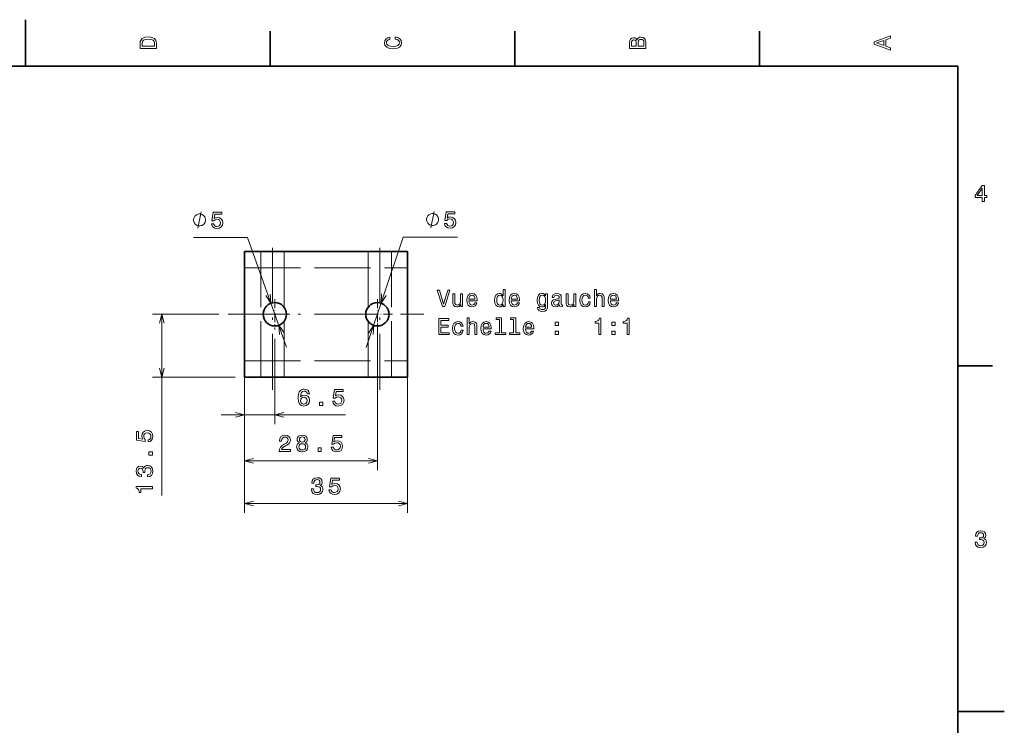
# Model space of a CAD drawing. Extents: x 0 to 420, y 0 to 297.
# Drawn here: x 209 to 420, y 146 to 297 of the extents above; entities that cross this region are included whole.
import ezdxf

# ---------------------------------------------------------------- set-up
doc = ezdxf.new("R2010")
doc.units = 0
doc.linetypes.add('DASHDOT', pattern=[18.5, 12, -3, 0.5, -3])
doc.linetypes.add('DASHED', pattern=[15, 12, -3])

msp = doc.modelspace()

# ---------------------------------------------------------------- linework, layer by layer
at = {"color": 7, "lineweight": 35, "ltscale": 0.25}
for p, q in [((210, 287), (210, 297)), ((410, 148.5), (420, 148.5))]:
    msp.add_line(p, q, dxfattribs=at)
at = {"color": 7, "lineweight": 35, "ltscale": 0.1875}
for p, q in [((262.5, 287), (262.5, 294.5)), ((315, 287), (315, 294.5)), ((367.5, 287), (367.5, 294.5)), ((410, 222.7), (417.5, 222.7))]:
    msp.add_line(p, q, dxfattribs=at)
at = {"color": 7, "lineweight": 35}
for p, q in [((410, 287), (10, 287)), ((410, 10), (410, 287)), ((256.97, 247.26), (291.97, 247.26)), ((256.97, 247.26), (256.97, 220.26)), ((291.97, 247.26), (291.97, 220.26)), ((256.97, 220.26), (291.97, 220.26))]:
    msp.add_line(p, q, dxfattribs=at)
at = {"color": 7, "lineweight": 13, "ltscale": 0.290067}
for p, q in [((257.64, 250.26), (246.04, 250.26)), ((291.04, 250.35), (302.64, 250.35))]:
    msp.add_line(p, q, dxfattribs=at)
at = {"color": 7, "lineweight": 13}
for p, q in [((257.64, 250.26), (265.97, 226.69)), ((283.09, 226.65), (291.04, 250.35)), ((256.97, 245.26), (256.97, 191.16)), ((291.97, 245.26), (291.97, 191.16)), ((239.22, 194.89), (239.22, 233.76)), ((285.47, 231.76), (285.47, 200.31)), ((251.97, 212.17), (278.66, 212.17)), ((256.97, 202.31), (285.47, 202.31)), ((256.97, 193.16), (291.97, 193.16))]:
    msp.add_line(p, q, dxfattribs=at)
at = {"color": 7, "linetype": 'DASHDOT', "lineweight": 13}
for p, q in [((262.97, 217.56), (262.97, 249.96)), ((285.97, 217.56), (285.97, 249.96)), ((253.47, 233.76), (295.47, 233.76))]:
    msp.add_line(p, q, dxfattribs=at)
at = {"color": 7, "linetype": 'DASHED', "lineweight": 13}
for p, q in [((260.47, 220.26), (260.47, 247.26)), ((265.47, 220.26), (265.47, 247.26)), ((283.47, 220.26), (283.47, 247.26)), ((288.47, 220.26), (288.47, 247.26)), ((256.97, 243.76), (291.97, 243.76)), ((256.97, 223.76), (291.97, 223.76))]:
    msp.add_line(p, q, dxfattribs=at)
at = {"color": 7, "linetype": 'DASHDOT', "lineweight": 13, "ltscale": 0.1625}
for p, q in [((263.47, 237.01), (263.47, 230.51)), ((285.47, 237.01), (285.47, 230.51)), ((266.72, 233.76), (260.22, 233.76)), ((288.72, 233.76), (282.22, 233.76))]:
    msp.add_line(p, q, dxfattribs=at)
at = {"color": 7, "lineweight": 13, "ltscale": 0.356391}
msp.add_line((251.47, 233.76), (237.22, 233.76), dxfattribs=at)
at = {"color": 7, "lineweight": 13, "ltscale": 0.458558}
msp.add_line((263.47, 228.51), (263.47, 210.17), dxfattribs=at)
at = {"color": 7, "lineweight": 13, "ltscale": 0.443891}
msp.add_line((254.97, 220.26), (237.22, 220.26), dxfattribs=at)
at = {"color": 7, "lineweight": 13, "ltscale": 0.202308}
msp.add_line((256.97, 218.26), (256.97, 210.17), dxfattribs=at)
at = {"color": 7, "lineweight": 13, "ltscale": 0.448865}
msp.add_line((256.97, 218.26), (256.97, 200.31), dxfattribs=at)
at = {"color": 7, "lineweight": 13}
for points in [[(234.58, 291.99), (234.58, 290.83), (238.08, 290.83), (238.08, 291.99), (237.97, 292.54), (237.63, 292.95), (237.08, 293.21), (236.33, 293.3), (235.57, 293.22), (235.26, 293.11), (235.02, 292.97), (234.69, 292.56), (234.61, 292.3)], [(235, 291.96), (235.08, 292.34), (235.31, 292.61), (235.72, 292.76), (236.33, 292.81), (236.92, 292.76), (237.34, 292.6), (237.58, 292.33), (237.66, 291.96), (237.66, 291.3), (235, 291.3)], [(289.28, 292.82), (289.71, 292.72), (290.01, 292.55), (290.19, 292.32), (290.26, 292.05), (290.16, 291.72), (289.89, 291.46), (289.45, 291.29), (288.83, 291.23), (288.22, 291.29), (287.77, 291.46), (287.5, 291.71), (287.41, 292.05), (287.46, 292.29), (287.6, 292.49), (287.82, 292.66), (288.14, 292.77), (288.14, 293.25), (287.66, 293.09), (287.3, 292.83), (287.07, 292.47), (286.99, 292.05), (287.11, 291.51), (287.47, 291.1), (288.05, 290.84), (288.83, 290.75), (289.62, 290.84), (290.2, 291.1), (290.56, 291.51), (290.68, 292.05), (290.58, 292.51), (290.32, 292.89), (289.88, 293.16), (289.28, 293.3)], [(341.19, 292.63), (340.9, 292.98), (340.7, 293.07), (340.46, 293.1), (340.08, 293.04), (339.81, 292.84), (339.64, 292.52), (339.58, 292.08), (339.58, 290.84), (343.08, 290.84), (343.08, 292.15), (343.01, 292.62), (342.81, 292.97), (342.48, 293.19), (342.03, 293.26), (341.74, 293.22), (341.49, 293.09), (341.31, 292.9)], [(341.04, 291.98), (341.04, 291.3), (340, 291.3), (340, 292.03), (340.03, 292.3), (340.12, 292.49), (340.28, 292.61), (340.51, 292.65), (340.74, 292.6), (340.9, 292.48), (341.01, 292.27)], [(342.66, 292.1), (342.66, 291.3), (341.46, 291.3), (341.46, 292.05), (341.49, 292.37), (341.6, 292.6), (341.78, 292.73), (342.04, 292.78), (342.32, 292.73), (342.51, 292.61), (342.63, 292.39)], [(395.58, 290.47), (395.58, 290.93), (394.55, 291.3), (394.55, 292.7), (395.58, 293.06), (395.58, 293.54), (392.08, 292.26), (392.08, 291.74)], [(394.13, 291.46), (392.58, 292), (394.13, 292.54)], [(415.28, 257.97), (415.73, 257.97), (415.73, 258.83), (416.23, 258.83), (416.23, 259.24), (415.73, 259.24), (415.73, 261.39), (415.27, 261.39), (413.74, 259.28), (413.74, 258.83), (415.28, 258.83)], [(414.16, 259.24), (415.28, 260.81), (415.28, 259.24)], [(249.88, 253.17), (249.99, 252.76), (250.23, 252.44), (250.6, 252.24), (251.06, 252.16), (251.57, 252.25), (251.97, 252.5), (252.22, 252.89), (252.32, 253.4), (252.23, 253.86), (251.99, 254.23), (251.61, 254.47), (251.12, 254.56), (250.74, 254.49), (250.45, 254.33), (250.59, 255.27), (252.13, 255.27), (252.13, 255.68), (250.25, 255.68), (249.98, 253.83), (250.38, 253.83), (250.67, 254.07), (251.05, 254.15), (251.37, 254.1), (251.62, 253.93), (251.77, 253.69), (251.83, 253.37), (251.77, 253.05), (251.61, 252.81), (251.36, 252.65), (251.05, 252.59), (250.78, 252.63), (250.57, 252.74), (250.42, 252.93), (250.34, 253.17)], [(299.87, 253.27), (299.98, 252.85), (300.23, 252.53), (300.59, 252.33), (301.06, 252.25), (301.57, 252.34), (301.96, 252.59), (302.22, 252.98), (302.31, 253.49), (302.23, 253.96), (301.98, 254.32), (301.61, 254.56), (301.12, 254.65), (300.74, 254.59), (300.45, 254.42), (300.59, 255.36), (302.12, 255.36), (302.12, 255.78), (300.25, 255.78), (299.97, 253.92), (300.38, 253.92), (300.67, 254.16), (301.04, 254.24), (301.36, 254.19), (301.61, 254.03), (301.77, 253.78), (301.82, 253.46), (301.77, 253.14), (301.61, 252.9), (301.36, 252.74), (301.04, 252.69), (300.77, 252.72), (300.57, 252.84), (300.42, 253.02), (300.34, 253.27)], [(248.61, 254.01), (248.61, 254.13), (248.55, 254.36), (248.49, 254.54), (248.43, 254.65), (248.32, 254.83), (248.14, 255), (247.97, 255.12), (247.85, 255.18), (247.68, 255.24), (247.44, 255.29), (247.33, 255.29), (247.21, 255.29), (246.98, 255.24), (246.8, 255.18), (246.68, 255.12), (246.51, 255), (246.33, 254.83), (246.22, 254.65), (246.16, 254.54), (246.1, 254.36), (246.04, 254.13), (246.04, 254.01), (246.04, 253.89), (246.1, 253.66), (246.16, 253.49), (246.22, 253.37), (246.33, 253.19), (246.51, 253.02), (246.68, 252.9), (246.8, 252.84), (246.98, 252.79), (247.21, 252.73), (247.33, 252.73), (247.44, 252.73), (247.68, 252.79), (247.85, 252.84), (247.97, 252.9), (248.14, 253.02), (248.32, 253.19), (248.43, 253.37), (248.49, 253.49), (248.55, 253.66), (248.61, 253.89)], [(298.6, 254.1), (298.6, 254.22), (298.55, 254.45), (298.49, 254.63), (298.43, 254.74), (298.31, 254.92), (298.14, 255.09), (297.96, 255.21), (297.85, 255.27), (297.67, 255.33), (297.44, 255.39), (297.32, 255.39), (297.2, 255.39), (296.97, 255.33), (296.8, 255.27), (296.68, 255.21), (296.5, 255.09), (296.33, 254.92), (296.21, 254.74), (296.15, 254.63), (296.1, 254.45), (296.04, 254.22), (296.04, 254.1), (296.04, 253.99), (296.1, 253.75), (296.15, 253.58), (296.21, 253.46), (296.33, 253.29), (296.5, 253.11), (296.68, 252.99), (296.8, 252.94), (296.97, 252.88), (297.2, 252.82), (297.32, 252.82), (297.44, 252.82), (297.67, 252.88), (297.85, 252.94), (297.96, 252.99), (298.14, 253.11), (298.31, 253.29), (298.43, 253.46), (298.49, 253.58), (298.55, 253.75), (298.6, 253.99)], [(300.57, 238.94), (299.69, 235.96), (298.79, 238.94), (298.31, 238.94), (299.44, 235.43), (299.94, 235.43), (301.05, 238.94)], [(312.45, 235.85), (312.45, 235.43), (312.9, 235.43), (312.9, 239.05), (312.46, 239.05), (312.46, 237.73), (312.12, 238.11), (311.91, 238.2), (311.68, 238.24), (311.25, 238.14), (310.92, 237.85), (310.7, 237.4), (310.62, 236.79), (310.7, 236.18), (310.92, 235.72), (311.25, 235.43), (311.68, 235.34), (311.91, 235.37), (312.13, 235.46)], [(332.04, 235.43), (332.49, 235.43), (332.49, 237), (332.53, 237.35), (332.68, 237.62), (332.9, 237.78), (333.21, 237.84), (333.45, 237.79), (333.6, 237.65), (333.68, 237.43), (333.7, 237.12), (333.7, 235.43), (334.15, 235.43), (334.15, 237.21), (334.13, 237.57), (334.03, 237.87), (333.74, 238.14), (333.27, 238.24), (333.02, 238.2), (332.8, 238.11), (332.62, 237.95), (332.49, 237.75), (332.49, 239.05), (332.04, 239.05)], [(303.77, 238.14), (303.33, 238.14), (303.33, 236.58), (303.28, 236.21), (303.13, 235.95), (302.9, 235.79), (302.61, 235.74), (302.37, 235.78), (302.22, 235.9), (302.13, 236.11), (302.11, 236.4), (302.11, 238.14), (301.67, 238.14), (301.67, 236.36), (301.68, 236), (301.78, 235.71), (302.07, 235.43), (302.54, 235.34), (302.79, 235.37), (303.01, 235.46), (303.2, 235.62), (303.35, 235.85), (303.35, 235.43), (303.77, 235.43)], [(305.11, 236.66), (306.88, 236.66), (306.89, 236.87), (306.81, 237.45), (306.58, 237.88), (306.23, 238.14), (305.76, 238.24), (305.3, 238.14), (304.95, 237.85), (304.72, 237.39), (304.64, 236.79), (304.72, 236.17), (304.95, 235.72), (305.29, 235.43), (305.75, 235.34), (306.14, 235.4), (306.46, 235.57), (306.7, 235.85), (306.84, 236.21), (306.4, 236.21), (306.31, 236.01), (306.18, 235.86), (305.8, 235.74), (305.52, 235.79), (305.3, 235.97), (305.16, 236.26), (305.11, 236.64)], [(305.11, 237.03), (305.16, 237.38), (305.3, 237.64), (305.5, 237.79), (305.78, 237.85), (306.04, 237.79), (306.25, 237.64), (306.38, 237.38), (306.42, 237.03)], [(311.75, 237.84), (312.05, 237.77), (312.27, 237.57), (312.4, 237.24), (312.45, 236.79), (312.4, 236.33), (312.27, 236), (312.05, 235.8), (311.75, 235.74), (311.48, 235.8), (311.26, 236), (311.12, 236.34), (311.08, 236.79), (311.12, 237.24), (311.26, 237.57), (311.48, 237.77)], [(314.21, 236.66), (315.99, 236.66), (315.99, 236.87), (315.91, 237.45), (315.69, 237.88), (315.34, 238.14), (314.87, 238.24), (314.41, 238.14), (314.06, 237.85), (313.83, 237.39), (313.75, 236.79), (313.83, 236.17), (314.05, 235.72), (314.4, 235.43), (314.86, 235.34), (315.25, 235.4), (315.57, 235.57), (315.81, 235.85), (315.94, 236.21), (315.51, 236.21), (315.41, 236.01), (315.28, 235.86), (314.91, 235.74), (314.62, 235.79), (314.41, 235.97), (314.27, 236.26), (314.21, 236.64)], [(314.21, 237.03), (314.27, 237.38), (314.41, 237.64), (314.61, 237.79), (314.89, 237.85), (315.15, 237.79), (315.36, 237.64), (315.49, 237.38), (315.53, 237.03)], [(322.01, 235.55), (322.01, 238.14), (321.58, 238.14), (321.58, 237.7), (321.23, 238.1), (321.02, 238.2), (320.79, 238.24), (320.36, 238.14), (320.02, 237.85), (319.81, 237.4), (319.73, 236.79), (319.81, 236.17), (320.02, 235.72), (320.36, 235.43), (320.79, 235.34), (321.03, 235.37), (321.23, 235.46), (321.58, 235.85), (321.58, 235.46), (321.54, 235.16), (321.43, 234.94), (321.22, 234.82), (320.9, 234.77), (320.62, 234.8), (320.43, 234.88), (320.31, 235.01), (320.28, 235.19), (319.85, 235.19), (319.85, 235.17), (319.91, 234.84), (320.12, 234.6), (320.44, 234.44), (320.88, 234.39), (321.4, 234.46), (321.75, 234.68), (321.95, 235.04)], [(320.19, 236.79), (320.24, 237.24), (320.37, 237.57), (320.58, 237.77), (320.87, 237.84), (321.16, 237.77), (321.39, 237.57), (321.52, 237.24), (321.57, 236.79), (321.52, 236.33), (321.39, 236), (321.16, 235.8), (320.87, 235.74), (320.58, 235.8), (320.37, 236), (320.24, 236.34)], [(324.54, 235.79), (324.54, 235.77), (324.57, 235.6), (324.64, 235.48), (324.96, 235.38), (325.21, 235.42), (325.21, 235.77), (325.1, 235.75), (324.96, 235.82), (324.94, 236.02), (324.94, 237.42), (324.88, 237.78), (324.7, 238.03), (324.39, 238.18), (323.96, 238.24), (323.53, 238.18), (323.22, 238.01), (323.03, 237.74), (322.96, 237.38), (322.96, 237.35), (323.36, 237.35), (323.39, 237.57), (323.5, 237.72), (323.69, 237.81), (323.94, 237.84), (324.19, 237.82), (324.37, 237.74), (324.47, 237.61), (324.51, 237.43), (324.49, 237.22), (324.41, 237.11), (324.21, 237.06), (323.83, 237.02), (323.39, 236.93), (323.09, 236.77), (322.9, 236.52), (322.85, 236.14), (322.9, 235.81), (323.06, 235.56), (323.31, 235.41), (323.66, 235.35), (324.12, 235.46)], [(324.49, 236.38), (324.43, 236.12), (324.27, 235.92), (324.03, 235.79), (323.73, 235.74), (323.54, 235.77), (323.4, 235.85), (323.32, 235.99), (323.29, 236.18), (323.31, 236.36), (323.39, 236.49), (323.72, 236.63), (324.12, 236.69), (324.49, 236.81)], [(328.06, 238.14), (327.61, 238.14), (327.61, 236.58), (327.56, 236.21), (327.42, 235.95), (327.19, 235.79), (326.89, 235.74), (326.66, 235.78), (326.5, 235.9), (326.42, 236.11), (326.4, 236.4), (326.4, 238.14), (325.96, 238.14), (325.96, 236.36), (325.97, 236), (326.07, 235.71), (326.36, 235.43), (326.83, 235.34), (327.08, 235.37), (327.3, 235.46), (327.48, 235.62), (327.63, 235.85), (327.63, 235.43), (328.06, 235.43)], [(330.73, 237.24), (331.17, 237.24), (331.08, 237.65), (330.86, 237.96), (330.52, 238.16), (330.09, 238.24), (329.6, 238.14), (329.23, 237.85), (329, 237.39), (328.92, 236.78), (329, 236.17), (329.22, 235.72), (329.58, 235.43), (330.07, 235.34), (330.5, 235.41), (330.84, 235.62), (331.07, 235.96), (331.17, 236.4), (330.75, 236.4), (330.68, 236.12), (330.53, 235.91), (330.33, 235.78), (330.09, 235.74), (329.78, 235.8), (329.56, 236), (329.42, 236.33), (329.37, 236.79), (329.42, 237.25), (329.56, 237.58), (329.79, 237.78), (330.09, 237.85), (330.35, 237.8), (330.54, 237.69), (330.68, 237.5)], [(335.47, 236.66), (337.24, 236.66), (337.25, 236.87), (337.17, 237.45), (336.94, 237.88), (336.59, 238.14), (336.12, 238.24), (335.66, 238.14), (335.31, 237.85), (335.08, 237.39), (335, 236.79), (335.08, 236.17), (335.31, 235.72), (335.65, 235.43), (336.11, 235.34), (336.5, 235.4), (336.82, 235.57), (337.06, 235.85), (337.2, 236.21), (336.76, 236.21), (336.67, 236.01), (336.54, 235.86), (336.16, 235.74), (335.88, 235.79), (335.66, 235.97), (335.52, 236.26), (335.47, 236.64)], [(335.47, 237.03), (335.52, 237.38), (335.66, 237.64), (335.87, 237.79), (336.14, 237.85), (336.4, 237.79), (336.61, 237.64), (336.74, 237.38), (336.78, 237.03)], [(298.63, 229.39), (300.85, 229.39), (300.85, 229.81), (299.1, 229.81), (299.1, 231), (300.66, 231), (300.66, 231.41), (299.1, 231.41), (299.1, 232.46), (300.81, 232.46), (300.81, 232.89), (298.63, 232.89)], [(304.72, 229.39), (305.16, 229.39), (305.16, 230.95), (305.21, 231.31), (305.35, 231.57), (305.58, 231.73), (305.88, 231.79), (306.13, 231.74), (306.28, 231.61), (306.35, 231.38), (306.38, 231.08), (306.38, 229.39), (306.82, 229.39), (306.82, 231.17), (306.8, 231.52), (306.71, 231.82), (306.41, 232.09), (305.95, 232.19), (305.7, 232.16), (305.48, 232.06), (305.3, 231.91), (305.16, 231.7), (305.16, 233.01), (304.72, 233.01)], [(311.67, 232.63), (311.67, 229.76), (310.76, 229.76), (310.76, 229.39), (313.02, 229.39), (313.02, 229.76), (312.12, 229.76), (312.12, 233.01), (310.98, 233.01), (310.98, 232.63)], [(314.71, 232.63), (314.71, 229.76), (313.8, 229.76), (313.8, 229.39), (316.06, 229.39), (316.06, 229.76), (315.15, 229.76), (315.15, 233.01), (314.01, 233.01), (314.01, 232.63)], [(333, 229.39), (333.45, 229.39), (333.45, 232.91), (333.11, 232.91), (333.02, 232.6), (332.84, 232.4), (332.56, 232.28), (332.18, 232.24), (332.18, 231.88), (333, 231.88)], [(339.07, 229.39), (339.53, 229.39), (339.53, 232.91), (339.18, 232.91), (339.09, 232.6), (338.91, 232.4), (338.63, 232.28), (338.25, 232.24), (338.25, 231.88), (339.07, 231.88)], [(303.41, 231.2), (303.85, 231.2), (303.75, 231.6), (303.54, 231.92), (303.2, 232.11), (302.76, 232.19), (302.28, 232.09), (301.91, 231.81), (301.68, 231.35), (301.6, 230.73), (301.67, 230.12), (301.9, 229.67), (302.26, 229.39), (302.75, 229.29), (303.18, 229.37), (303.52, 229.58), (303.75, 229.91), (303.85, 230.35), (303.43, 230.35), (303.35, 230.07), (303.21, 229.86), (303.01, 229.73), (302.76, 229.69), (302.45, 229.75), (302.23, 229.96), (302.1, 230.28), (302.05, 230.75), (302.1, 231.2), (302.24, 231.53), (302.46, 231.73), (302.76, 231.8), (303.02, 231.76), (303.22, 231.64), (303.35, 231.45)], [(308.14, 230.61), (309.92, 230.61), (309.92, 230.82), (309.84, 231.4), (309.62, 231.83), (309.27, 232.09), (308.8, 232.19), (308.34, 232.09), (307.99, 231.81), (307.76, 231.35), (307.68, 230.74), (307.75, 230.12), (307.98, 229.67), (308.33, 229.39), (308.78, 229.29), (309.18, 229.36), (309.5, 229.53), (309.74, 229.8), (309.87, 230.16), (309.43, 230.16), (309.34, 229.96), (309.21, 229.81), (308.84, 229.69), (308.55, 229.74), (308.33, 229.92), (308.19, 230.21), (308.14, 230.6)], [(308.14, 230.99), (308.2, 231.33), (308.33, 231.59), (308.54, 231.75), (308.81, 231.8), (309.08, 231.75), (309.29, 231.59), (309.41, 231.33), (309.46, 230.99)], [(317.25, 230.61), (319.03, 230.61), (319.03, 230.82), (318.95, 231.4), (318.73, 231.83), (318.38, 232.09), (317.91, 232.19), (317.45, 232.09), (317.09, 231.81), (316.87, 231.35), (316.79, 230.74), (316.86, 230.12), (317.09, 229.67), (317.44, 229.39), (317.89, 229.29), (318.28, 229.36), (318.61, 229.53), (318.84, 229.8), (318.98, 230.16), (318.54, 230.16), (318.45, 229.96), (318.32, 229.81), (317.95, 229.69), (317.66, 229.74), (317.44, 229.92), (317.3, 230.21), (317.25, 230.6)], [(317.25, 230.99), (317.31, 231.33), (317.44, 231.59), (317.65, 231.75), (317.92, 231.8), (318.19, 231.75), (318.4, 231.59), (318.52, 231.33), (318.57, 230.99)], [(323.63, 231.34), (324.33, 231.34), (324.33, 232.09), (323.63, 232.09)], [(335.77, 231.34), (336.47, 231.34), (336.47, 232.09), (335.77, 232.09)], [(323.63, 229.39), (324.33, 229.39), (324.33, 230.14), (323.63, 230.14)], [(335.77, 229.39), (336.47, 229.39), (336.47, 230.14), (335.77, 230.14)], [(270.88, 216.72), (270.78, 217.13), (270.56, 217.44), (270.22, 217.63), (269.77, 217.69), (269.48, 217.66), (269.22, 217.56), (268.99, 217.41), (268.8, 217.18), (268.65, 216.91), (268.54, 216.57), (268.47, 216.17), (268.45, 215.72), (268.53, 215.01), (268.77, 214.49), (269.17, 214.17), (269.72, 214.07), (270.21, 214.16), (270.58, 214.39), (270.82, 214.77), (270.91, 215.24), (270.82, 215.72), (270.59, 216.09), (270.23, 216.32), (269.79, 216.4), (269.31, 216.3), (268.95, 216.01), (269.03, 216.57), (269.19, 216.97), (269.44, 217.2), (269.78, 217.28), (270.03, 217.24), (270.22, 217.14), (270.35, 216.96), (270.41, 216.72)], [(270.42, 215.24), (270.36, 214.92), (270.22, 214.68), (270, 214.52), (269.71, 214.47), (269.42, 214.52), (269.19, 214.67), (269.04, 214.91), (269, 215.23), (269.05, 215.54), (269.19, 215.78), (269.42, 215.93), (269.73, 215.99), (270.01, 215.93), (270.22, 215.79), (270.36, 215.55)], [(275.89, 215.08), (276, 214.67), (276.25, 214.34), (276.61, 214.14), (277.07, 214.07), (277.58, 214.16), (277.98, 214.4), (278.23, 214.8), (278.33, 215.3), (278.24, 215.77), (278, 216.14), (277.62, 216.38), (277.13, 216.46), (276.76, 216.4), (276.46, 216.24), (276.61, 217.18), (278.14, 217.18), (278.14, 217.59), (276.27, 217.59), (275.99, 215.74), (276.39, 215.74), (276.69, 215.97), (277.06, 216.06), (277.38, 216), (277.63, 215.84), (277.79, 215.6), (277.84, 215.28), (277.79, 214.96), (277.62, 214.71), (277.38, 214.56), (277.06, 214.5), (276.79, 214.54), (276.58, 214.65), (276.43, 214.83), (276.36, 215.08)], [(273.06, 214.17), (273.75, 214.17), (273.75, 214.92), (273.06, 214.92)], [(236.31, 206.36), (236.72, 206.47), (237.04, 206.72), (237.24, 207.08), (237.32, 207.55), (237.23, 208.06), (236.98, 208.46), (236.59, 208.71), (236.08, 208.8), (235.62, 208.72), (235.25, 208.48), (235.01, 208.1), (234.92, 207.61), (234.99, 207.23), (235.15, 206.94), (234.21, 207.08), (234.21, 208.61), (233.79, 208.61), (233.79, 206.74), (235.65, 206.46), (235.65, 206.87), (235.41, 207.16), (235.33, 207.53), (235.38, 207.86), (235.54, 208.1), (235.79, 208.26), (236.11, 208.31), (236.43, 208.26), (236.67, 208.1), (236.83, 207.85), (236.89, 207.53), (236.85, 207.26), (236.74, 207.06), (236.55, 206.91), (236.31, 206.83)], [(264.39, 204.31), (266.8, 204.31), (266.8, 204.74), (264.89, 204.74), (265, 204.98), (265.18, 205.17), (265.74, 205.53), (266.04, 205.68), (266.37, 205.9), (266.61, 206.15), (266.75, 206.45), (266.8, 206.79), (266.71, 207.21), (266.47, 207.54), (266.11, 207.76), (265.64, 207.83), (265.16, 207.75), (264.79, 207.51), (264.55, 207.13), (264.47, 206.63), (264.47, 206.56), (264.93, 206.56), (264.93, 206.6), (264.98, 206.94), (265.11, 207.2), (265.33, 207.36), (265.62, 207.41), (265.91, 207.36), (266.13, 207.24), (266.27, 207.04), (266.32, 206.79), (266.28, 206.56), (266.19, 206.36), (266.02, 206.19), (265.8, 206.04), (265.5, 205.88), (265.01, 205.57), (264.66, 205.23), (264.46, 204.83), (264.39, 204.32)], [(268.73, 206.19), (268.47, 206.05), (268.3, 205.85), (268.19, 205.61), (268.15, 205.31), (268.23, 204.86), (268.46, 204.51), (268.84, 204.29), (269.36, 204.2), (269.87, 204.29), (270.24, 204.51), (270.48, 204.86), (270.56, 205.31), (270.52, 205.61), (270.42, 205.85), (270.23, 206.05), (269.98, 206.19), (270.18, 206.31), (270.33, 206.48), (270.41, 206.68), (270.44, 206.93), (270.36, 207.29), (270.15, 207.57), (269.81, 207.76), (269.36, 207.83), (268.9, 207.76), (268.56, 207.57), (268.34, 207.29), (268.27, 206.93), (268.29, 206.68), (268.38, 206.48)], [(268.75, 206.89), (268.79, 207.11), (268.91, 207.28), (269.1, 207.39), (269.36, 207.43), (269.61, 207.39), (269.8, 207.28), (269.92, 207.11), (269.97, 206.89), (269.92, 206.66), (269.8, 206.48), (269.61, 206.37), (269.36, 206.33), (269.1, 206.37), (268.91, 206.48), (268.79, 206.66)], [(275.58, 205.22), (275.69, 204.8), (275.94, 204.48), (276.3, 204.28), (276.76, 204.2), (277.27, 204.3), (277.67, 204.54), (277.92, 204.94), (278.02, 205.44), (277.93, 205.91), (277.69, 206.28), (277.31, 206.51), (276.82, 206.6), (276.45, 206.54), (276.15, 206.37), (276.29, 207.32), (277.83, 207.32), (277.83, 207.73), (275.96, 207.73), (275.68, 205.87), (276.08, 205.87), (276.38, 206.11), (276.75, 206.2), (277.07, 206.14), (277.32, 205.98), (277.47, 205.73), (277.53, 205.42), (277.47, 205.1), (277.31, 204.85), (277.07, 204.69), (276.75, 204.64), (276.48, 204.67), (276.27, 204.79), (276.12, 204.97), (276.05, 205.22)], [(268.64, 205.32), (268.68, 205.59), (268.83, 205.79), (269.05, 205.92), (269.36, 205.96), (269.65, 205.92), (269.88, 205.79), (270.03, 205.59), (270.08, 205.32), (270.03, 205.03), (269.88, 204.81), (269.65, 204.67), (269.36, 204.63), (269.05, 204.67), (268.83, 204.81), (268.68, 205.03)], [(272.74, 204.31), (273.44, 204.31), (273.44, 205.06), (272.74, 205.06)], [(237.22, 203.53), (237.22, 204.22), (236.47, 204.22), (236.47, 203.53)], [(236.12, 198.87), (236.16, 198.87), (236.64, 198.95), (237, 199.19), (237.23, 199.56), (237.32, 200.06), (237.23, 200.58), (237.01, 200.97), (236.66, 201.23), (236.21, 201.32), (235.91, 201.28), (235.67, 201.16), (235.48, 200.98), (235.34, 200.74), (235.07, 201.07), (234.64, 201.18), (234.24, 201.11), (233.95, 200.89), (233.76, 200.54), (233.69, 200.06), (233.77, 199.6), (234, 199.25), (234.35, 199.03), (234.82, 198.95), (234.85, 198.95), (234.85, 199.4), (234.53, 199.44), (234.3, 199.57), (234.16, 199.78), (234.11, 200.08), (234.15, 200.34), (234.25, 200.53), (234.43, 200.65), (234.66, 200.7), (234.9, 200.65), (235.07, 200.53), (235.17, 200.32), (235.2, 200.03), (235.2, 199.83), (235.6, 199.83), (235.59, 200.08), (235.63, 200.4), (235.75, 200.64), (235.95, 200.78), (236.21, 200.83), (236.5, 200.77), (236.71, 200.63), (236.85, 200.39), (236.9, 200.09), (236.85, 199.77), (236.69, 199.54), (236.45, 199.39), (236.12, 199.33)], [(271.34, 196.26), (271.34, 196.22), (271.42, 195.74), (271.65, 195.38), (272.03, 195.14), (272.52, 195.06), (273.05, 195.14), (273.44, 195.37), (273.69, 195.72), (273.78, 196.17), (273.74, 196.47), (273.63, 196.71), (273.45, 196.9), (273.21, 197.03), (273.53, 197.31), (273.65, 197.74), (273.58, 198.13), (273.36, 198.43), (273.01, 198.62), (272.52, 198.68), (272.07, 198.6), (271.72, 198.38), (271.49, 198.03), (271.42, 197.56), (271.42, 197.52), (271.87, 197.52), (271.91, 197.85), (272.04, 198.08), (272.25, 198.22), (272.55, 198.27), (272.81, 198.23), (273, 198.12), (273.12, 197.95), (273.16, 197.72), (273.12, 197.47), (273, 197.31), (272.78, 197.21), (272.5, 197.18), (272.3, 197.18), (272.3, 196.78), (272.55, 196.79), (272.86, 196.75), (273.1, 196.63), (273.24, 196.43), (273.29, 196.17), (273.24, 195.88), (273.09, 195.66), (272.86, 195.53), (272.55, 195.48), (272.23, 195.53), (272, 195.68), (271.86, 195.93), (271.8, 196.26)], [(237.22, 196.31), (237.22, 196.77), (233.69, 196.77), (233.69, 196.43), (234, 196.34), (234.21, 196.16), (234.33, 195.88), (234.37, 195.5), (234.73, 195.5), (234.73, 196.31)], [(275.09, 196.07), (275.2, 195.66), (275.45, 195.34), (275.81, 195.13), (276.28, 195.06), (276.79, 195.15), (277.19, 195.4), (277.44, 195.79), (277.53, 196.29), (277.45, 196.76), (277.21, 197.13), (276.83, 197.37), (276.34, 197.45), (275.96, 197.39), (275.67, 197.23), (275.81, 198.17), (277.34, 198.17), (277.34, 198.58), (275.47, 198.58), (275.19, 196.73), (275.6, 196.73), (275.89, 196.96), (276.26, 197.05), (276.58, 196.99), (276.83, 196.83), (276.99, 196.59), (277.04, 196.27), (276.99, 195.95), (276.83, 195.7), (276.58, 195.55), (276.26, 195.49), (275.99, 195.53), (275.79, 195.64), (275.64, 195.82), (275.56, 196.07)], [(413.73, 184.87), (413.73, 184.83), (413.81, 184.35), (414.05, 183.98), (414.42, 183.75), (414.91, 183.67), (415.44, 183.75), (415.83, 183.97), (416.08, 184.33), (416.18, 184.78), (416.13, 185.08), (416.02, 185.32), (415.84, 185.51), (415.6, 185.64), (415.93, 185.92), (416.04, 186.35), (415.97, 186.74), (415.75, 187.04), (415.4, 187.23), (414.91, 187.29), (414.46, 187.21), (414.11, 186.99), (413.89, 186.64), (413.81, 186.17), (413.81, 186.13), (414.26, 186.13), (414.3, 186.45), (414.43, 186.69), (414.64, 186.83), (414.94, 186.88), (415.2, 186.84), (415.39, 186.73), (415.51, 186.56), (415.55, 186.33), (415.51, 186.08), (415.39, 185.92), (415.18, 185.81), (414.89, 185.78), (414.69, 185.79), (414.69, 185.39), (414.94, 185.4), (415.26, 185.36), (415.49, 185.23), (415.64, 185.04), (415.69, 184.78), (415.63, 184.49), (415.48, 184.27), (415.25, 184.13), (414.94, 184.09), (414.63, 184.14), (414.39, 184.29), (414.25, 184.53), (414.19, 184.87)]]:
    msp.add_lwpolyline(points, close=True, dxfattribs=at)
for points in [[(246.98, 252.26), (247.68, 255.76)], [(296.97, 252.35), (297.67, 255.85)], [(261.51, 237.77), (262.64, 236.12), (262.49, 238.11)], [(286.39, 238.13), (286.27, 236.13), (287.37, 237.8)], [(239.74, 231.83), (239.22, 233.76), (238.7, 231.83)], [(265.44, 229.75), (264.31, 231.4), (264.46, 229.41)], [(284.56, 229.39), (284.68, 231.39), (283.58, 229.72)], [(238.7, 222.19), (239.22, 220.26), (239.74, 222.19)], [(255.04, 211.65), (256.97, 212.17), (255.04, 212.69)], [(265.41, 212.69), (263.47, 212.17), (265.41, 211.65)], [(258.91, 202.82), (256.97, 202.31), (258.91, 201.79)], [(283.54, 201.79), (285.47, 202.31), (283.54, 202.82)], [(258.91, 193.68), (256.97, 193.16), (258.91, 192.64)], [(290.04, 192.64), (291.97, 193.16), (290.04, 193.68)]]:
    msp.add_lwpolyline(points, dxfattribs=at)
at = {"color": 7, "lineweight": 35}
for centre in [(263.47, 233.76), (285.47, 233.76)]:
    msp.add_circle(centre, 2.5, dxfattribs=at)

doc.saveas('drawing.dxf')
